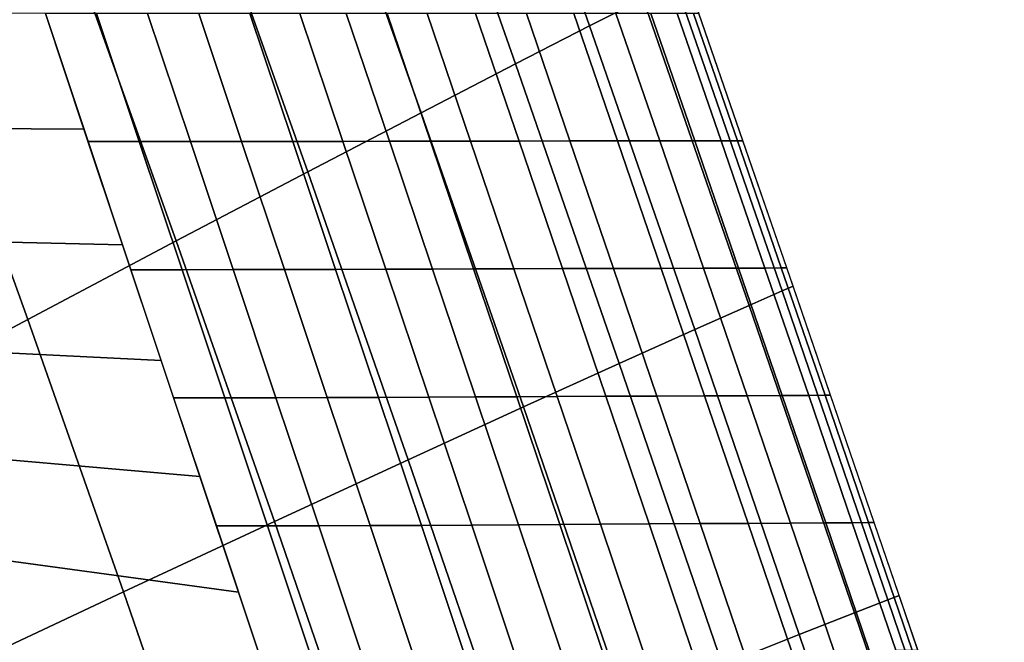
# Model space of a CAD drawing. Units: millimetres. Extents: x 0 to 550, y -435 to 0.
# Drawn here: x 489 to 530, y -54 to -28 of the extents above; entities that cross this region are included whole.
import ezdxf

# ---------------------------------------------------------------- set-up
doc = ezdxf.new("R2010")
doc.units = ezdxf.units.MM
doc.layers.add('CERAMIKA', color=7, linetype='Continuous')

msp = doc.modelspace()

# ---------------------------------------------------------------- linework, layer by layer
at = {"layer": 'CERAMIKA'}
for points in [[(514.951, -27.004, 100.26), (510.448, -14.087, 100.228), (508.229, -15.398, 89.088), (512.687, -28.152, 89.136)], [(491.084, -25.675, 48.391), (486.994, -14.476, 48.358), (480.959, -18.701, 39.587), (484.922, -29.412, 39.623)], [(512.687, -28.152, 89.136), (508.229, -15.398, 89.088), (505.152, -17.225, 78.243), (509.55, -29.76, 78.304)], [(509.55, -29.76, 78.304), (505.152, -17.225, 78.243), (501.244, -19.559, 67.785), (505.567, -31.819, 67.859)], [(505.567, -31.819, 67.859), (501.244, -19.559, 67.785), (496.541, -22.383, 57.806), (500.774, -34.317, 57.889)], [(500.774, -34.317, 57.889), (496.541, -22.383, 57.806), (491.084, -25.675, 48.391), (495.216, -37.239, 48.483)], [(495.216, -37.239, 48.483), (491.084, -25.675, 48.391), (484.922, -29.412, 39.623), (488.941, -40.563, 39.72)], [(521.286, -39.149, 123), (516.777, -26.089, 123), (516.319, -26.317, 111.581), (520.82, -39.352, 111.605)], [(520.82, -39.352, 111.605), (516.319, -26.317, 111.581), (514.951, -27.004, 100.26), (519.429, -39.963, 100.309)], [(519.429, -39.963, 100.309), (514.951, -27.004, 100.26), (512.687, -28.152, 89.136), (517.128, -40.985, 89.207)], [(477.918, -32.429, 128), (491.315, -32.518, 128), (489.683, -27.626, 128), (476.265, -27.616, 128)], [(489.683, -27.626, 128), (491.49, -33.041, 128), (493.651, -33.041, 128), (491.843, -27.626, 128)], [(491.843, -27.626, 128), (493.651, -33.041, 128), (495.813, -33.039, 128), (494.004, -27.626, 128)], [(494.004, -27.626, 128), (495.813, -33.039, 128), (497.977, -33.038, 128), (496.165, -27.626, 128)], [(496.165, -27.626, 128), (497.977, -33.038, 128), (500.138, -33.035, 128.091), (498.323, -27.626, 128.091)], [(498.323, -27.626, 128.091), (500.138, -33.035, 128.091), (502.253, -33.032, 128.533), (500.434, -27.626, 128.533)], [(500.434, -27.626, 128.533), (502.253, -33.032, 128.533), (504.224, -33.029, 129.417), (502.401, -27.626, 129.417)], [(502.401, -27.626, 129.417), (504.224, -33.029, 129.417), (505.96, -33.026, 130.702), (504.132, -27.626, 130.702)], [(504.132, -27.626, 130.702), (505.96, -33.026, 130.702), (507.657, -33.022, 132.032), (505.824, -27.626, 132.032)], [(505.824, -27.626, 132.032), (507.657, -33.022, 132.032), (509.704, -33.019, 132.701), (507.866, -27.626, 132.701)], [(507.866, -27.626, 132.701), (509.704, -33.019, 132.701), (511.856, -33.015, 132.607), (510.013, -27.626, 132.607)], [(510.013, -27.626, 132.607), (511.856, -33.015, 132.607), (513.866, -33.012, 131.821), (512.019, -27.626, 131.821)], [(512.019, -27.626, 131.821), (513.866, -33.012, 131.821), (515.652, -33.009, 130.606), (513.801, -27.626, 130.606)], [(513.801, -27.626, 130.606), (515.652, -33.009, 130.606), (517.135, -33.007, 129.038), (515.281, -27.626, 129.038)], [(515.281, -27.626, 129.038), (517.135, -33.007, 129.038), (518.247, -33.005, 127.188), (516.39, -27.626, 127.188)], [(516.39, -27.626, 127.188), (518.247, -33.005, 127.188), (518.935, -33.004, 125.144), (517.077, -27.626, 125.144)], [(517.077, -27.626, 125.144), (518.935, -33.004, 125.144), (519.168, -33.003, 123), (517.309, -27.626, 123)], [(517.128, -40.985, 89.207), (512.687, -28.152, 89.136), (509.55, -29.76, 78.304), (513.938, -42.417, 78.397)], [(488.941, -40.563, 39.72), (484.922, -29.412, 39.623), (478.108, -33.563, 31.577), (482.004, -44.265, 31.676)], [(513.938, -42.417, 78.397), (509.55, -29.76, 78.304), (505.567, -31.819, 67.859), (509.89, -44.254, 67.97)], [(509.89, -44.254, 67.97), (505.567, -31.819, 67.859), (500.774, -34.317, 57.889), (505.019, -46.485, 58.016)], [(479.643, -37.102, 128), (492.948, -37.409, 128), (491.315, -32.518, 128), (477.918, -32.429, 128)], [(491.49, -33.041, 128), (493.297, -38.456, 128), (495.459, -38.455, 128), (493.651, -33.041, 128)], [(493.651, -33.041, 128), (495.459, -38.455, 128), (497.622, -38.453, 128), (495.813, -33.039, 128)], [(495.813, -33.039, 128), (497.622, -38.453, 128), (499.788, -38.449, 128), (497.977, -33.038, 128)], [(497.977, -33.038, 128), (499.788, -38.449, 128), (501.952, -38.444, 128.091), (500.138, -33.035, 128.091)], [(500.138, -33.035, 128.091), (501.952, -38.444, 128.091), (504.071, -38.439, 128.533), (502.253, -33.032, 128.533)], [(502.253, -33.032, 128.533), (504.071, -38.439, 128.533), (506.046, -38.432, 129.417), (504.224, -33.029, 129.417)], [(504.224, -33.029, 129.417), (506.046, -38.432, 129.417), (507.786, -38.426, 130.702), (505.96, -33.026, 130.702)], [(505.96, -33.026, 130.702), (507.786, -38.426, 130.702), (509.487, -38.419, 132.032), (507.657, -33.022, 132.032)], [(507.657, -33.022, 132.032), (509.487, -38.419, 132.032), (511.539, -38.412, 132.701), (509.704, -33.019, 132.701)], [(509.704, -33.019, 132.701), (511.539, -38.412, 132.701), (513.695, -38.405, 132.607), (511.856, -33.015, 132.607)], [(511.856, -33.015, 132.607), (513.695, -38.405, 132.607), (515.709, -38.399, 131.821), (513.866, -33.012, 131.821)], [(513.866, -33.012, 131.821), (515.709, -38.399, 131.821), (517.498, -38.394, 130.606), (515.652, -33.009, 130.606)], [(515.652, -33.009, 130.606), (517.498, -38.394, 130.606), (518.984, -38.389, 129.038), (517.135, -33.007, 129.038)], [(517.135, -33.007, 129.038), (518.984, -38.389, 129.038), (520.098, -38.385, 127.188), (518.247, -33.005, 127.188)], [(518.247, -33.005, 127.188), (520.098, -38.385, 127.188), (520.788, -38.383, 125.144), (518.935, -33.004, 125.144)], [(518.935, -33.004, 125.144), (520.788, -38.383, 125.144), (521.022, -38.382, 123), (519.168, -33.003, 123)], [(505.019, -46.485, 58.016), (500.774, -34.317, 57.889), (495.216, -37.239, 48.483), (499.369, -49.096, 48.621)], [(481.434, -41.647, 128), (494.58, -42.3, 128), (492.948, -37.409, 128), (479.643, -37.102, 128)], [(499.369, -49.096, 48.621), (495.216, -37.239, 48.483), (488.941, -40.563, 39.72), (492.991, -52.069, 39.867)], [(493.297, -38.456, 128), (495.104, -43.87, 128), (497.266, -43.869, 128), (495.459, -38.455, 128)], [(495.459, -38.455, 128), (497.266, -43.869, 128), (499.431, -43.866, 128), (497.622, -38.453, 128)], [(497.622, -38.453, 128), (499.431, -43.866, 128), (501.599, -43.86, 128), (499.788, -38.449, 128)], [(499.788, -38.449, 128), (501.599, -43.86, 128), (503.766, -43.854, 128.091), (501.952, -38.444, 128.091)], [(501.952, -38.444, 128.091), (503.766, -43.854, 128.091), (505.887, -43.845, 128.533), (504.071, -38.439, 128.533)], [(504.071, -38.439, 128.533), (505.887, -43.845, 128.533), (507.866, -43.836, 129.417), (506.046, -38.432, 129.417)], [(506.046, -38.432, 129.417), (507.866, -43.836, 129.417), (509.61, -43.827, 130.702), (507.786, -38.426, 130.702)], [(507.786, -38.426, 130.702), (509.61, -43.827, 130.702), (511.315, -43.817, 132.032), (509.487, -38.419, 132.032)], [(509.487, -38.419, 132.032), (511.315, -43.817, 132.032), (513.371, -43.807, 132.701), (511.539, -38.412, 132.701)], [(511.539, -38.412, 132.701), (513.371, -43.807, 132.701), (515.53, -43.797, 132.607), (513.695, -38.405, 132.607)], [(513.695, -38.405, 132.607), (515.53, -43.797, 132.607), (517.548, -43.788, 131.821), (515.709, -38.399, 131.821)], [(515.709, -38.399, 131.821), (517.548, -43.788, 131.821), (519.34, -43.78, 130.606), (517.498, -38.394, 130.606)], [(517.498, -38.394, 130.606), (519.34, -43.78, 130.606), (520.829, -43.773, 129.038), (518.984, -38.389, 129.038)], [(518.984, -38.389, 129.038), (520.829, -43.773, 129.038), (521.945, -43.767, 127.188), (520.098, -38.385, 127.188)], [(520.098, -38.385, 127.188), (521.945, -43.767, 127.188), (522.636, -43.764, 125.144), (520.788, -38.383, 125.144)], [(520.788, -38.383, 125.144), (522.636, -43.764, 125.144), (522.87, -43.763, 123), (521.022, -38.382, 123)], [(525.292, -52.403, 111.636), (520.82, -39.352, 111.605), (519.429, -39.963, 100.309), (523.881, -52.956, 100.37)], [(525.764, -52.22, 123), (521.286, -39.149, 123), (520.82, -39.352, 111.605), (525.292, -52.403, 111.636)], [(523.881, -52.956, 100.37), (519.429, -39.963, 100.309), (517.128, -40.985, 89.207), (521.546, -53.879, 89.297)], [(492.991, -52.069, 39.867), (488.941, -40.563, 39.72), (482.004, -44.265, 31.676), (485.941, -55.384, 31.827)], [(521.546, -53.879, 89.297), (517.128, -40.985, 89.207), (513.938, -42.417, 78.397), (518.31, -55.171, 78.512)], [(483.285, -46.076, 128), (496.213, -47.192, 128), (494.58, -42.3, 128), (481.434, -41.647, 128)], [(518.31, -55.171, 78.512), (513.938, -42.417, 78.397), (509.89, -44.254, 67.97), (514.201, -56.825, 68.109)], [(495.104, -43.87, 128), (496.911, -49.285, 128), (499.074, -49.283, 128), (497.266, -43.869, 128)], [(497.266, -43.869, 128), (499.074, -49.283, 128), (501.24, -49.279, 128), (499.431, -43.866, 128)], [(499.431, -43.866, 128), (501.24, -49.279, 128), (503.409, -49.272, 128), (501.599, -43.86, 128)], [(501.599, -43.86, 128), (503.409, -49.272, 128), (505.579, -49.263, 128.091), (503.766, -43.854, 128.091)], [(503.766, -43.854, 128.091), (505.579, -49.263, 128.091), (507.703, -49.253, 128.533), (505.887, -43.845, 128.533)], [(505.887, -43.845, 128.533), (507.703, -49.253, 128.533), (509.685, -49.241, 129.417), (507.866, -43.836, 129.417)], [(507.866, -43.836, 129.417), (509.685, -49.241, 129.417), (511.432, -49.228, 130.702), (509.61, -43.827, 130.702)], [(509.61, -43.827, 130.702), (511.432, -49.228, 130.702), (513.141, -49.215, 132.032), (511.315, -43.817, 132.032)], [(511.315, -43.817, 132.032), (513.141, -49.215, 132.032), (515.199, -49.202, 132.701), (513.371, -43.807, 132.701)], [(513.371, -43.807, 132.701), (515.199, -49.202, 132.701), (517.362, -49.189, 132.607), (515.53, -43.797, 132.607)], [(515.53, -43.797, 132.607), (517.362, -49.189, 132.607), (519.383, -49.177, 131.821), (517.548, -43.788, 131.821)], [(517.548, -43.788, 131.821), (519.383, -49.177, 131.821), (521.178, -49.167, 130.606), (519.34, -43.78, 130.606)], [(519.34, -43.78, 130.606), (521.178, -49.167, 130.606), (522.669, -49.158, 129.038), (520.829, -43.773, 129.038)], [(520.829, -43.773, 129.038), (522.669, -49.158, 129.038), (523.787, -49.151, 127.188), (521.945, -43.767, 127.188)], [(521.945, -43.767, 127.188), (523.787, -49.151, 127.188), (524.479, -49.147, 125.144), (522.636, -43.764, 125.144)], [(522.636, -43.764, 125.144), (524.479, -49.147, 125.144), (524.714, -49.145, 123), (522.87, -43.763, 123)], [(514.201, -56.825, 68.109), (509.89, -44.254, 67.97), (505.019, -46.485, 58.016), (509.258, -58.832, 58.175)], [(485.222, -50.372, 128), (497.845, -52.083, 128), (496.213, -47.192, 128), (483.285, -46.076, 128)], [(509.258, -58.832, 58.175), (505.019, -46.485, 58.016), (499.369, -49.096, 48.621), (503.524, -61.179, 48.795)], [(503.524, -61.179, 48.795), (499.369, -49.096, 48.621), (492.991, -52.069, 39.867), (497.049, -63.848, 40.051)], [(496.911, -49.285, 128), (498.718, -54.7, 128), (500.881, -54.698, 128), (499.074, -49.283, 128)], [(499.074, -49.283, 128), (500.881, -54.698, 128), (503.048, -54.692, 128), (501.24, -49.279, 128)], [(501.24, -49.279, 128), (503.048, -54.692, 128), (505.219, -54.684, 128), (503.409, -49.272, 128)], [(503.409, -49.272, 128), (505.219, -54.684, 128), (507.391, -54.673, 128.091), (505.579, -49.263, 128.091)], [(505.579, -49.263, 128.091), (507.391, -54.673, 128.091), (509.517, -54.66, 128.533), (507.703, -49.253, 128.533)], [(507.703, -49.253, 128.533), (509.517, -54.66, 128.533), (511.502, -54.646, 129.417), (509.685, -49.241, 129.417)], [(509.685, -49.241, 129.417), (511.502, -54.646, 129.417), (513.252, -54.63, 130.702), (511.432, -49.228, 130.702)], [(511.432, -49.228, 130.702), (513.252, -54.63, 130.702), (514.963, -54.614, 132.032), (513.141, -49.215, 132.032)], [(513.141, -49.215, 132.032), (514.963, -54.614, 132.032), (517.025, -54.598, 132.701), (515.199, -49.202, 132.701)], [(515.199, -49.202, 132.701), (517.025, -54.598, 132.701), (519.19, -54.583, 132.607), (517.362, -49.189, 132.607)], [(517.362, -49.189, 132.607), (519.19, -54.583, 132.607), (521.214, -54.569, 131.821), (519.383, -49.177, 131.821)], [(519.383, -49.177, 131.821), (521.214, -54.569, 131.821), (523.011, -54.556, 130.606), (521.178, -49.167, 130.606)], [(521.178, -49.167, 130.606), (523.011, -54.556, 130.606), (524.504, -54.545, 129.038), (522.669, -49.158, 129.038)], [(522.669, -49.158, 129.038), (524.504, -54.545, 129.038), (525.624, -54.536, 127.188), (523.787, -49.151, 127.188)], [(523.787, -49.151, 127.188), (525.624, -54.536, 127.188), (526.317, -54.531, 125.144), (524.479, -49.147, 125.144)], [(524.479, -49.147, 125.144), (526.317, -54.531, 125.144), (526.552, -54.529, 123), (524.714, -49.145, 123)], [(487.221, -54.574, 128), (499.477, -56.975, 128), (497.845, -52.083, 128), (485.222, -50.372, 128)], [(497.049, -63.848, 40.051), (492.991, -52.069, 39.867), (485.941, -55.384, 31.827), (489.89, -66.821, 32.016)], [(529.735, -65.469, 111.671), (525.292, -52.403, 111.636), (523.881, -52.956, 100.37), (528.305, -65.975, 100.439)], [(530.214, -65.301, 123), (525.764, -52.22, 123), (525.292, -52.403, 111.636), (529.735, -65.469, 111.671)], [(476.25, -56.405, 128), (489.253, -58.711, 128), (487.221, -54.574, 128), (474.046, -52.818, 128)], [(528.305, -65.975, 100.439), (523.881, -52.956, 100.37), (521.546, -53.879, 89.297), (525.939, -66.818, 89.399)], [(525.939, -66.818, 89.399), (521.546, -53.879, 89.297), (518.31, -55.171, 78.512), (522.657, -67.992, 78.644)]]:
    msp.add_3dface(points, dxfattribs=at)

doc.saveas('drawing.dxf')
